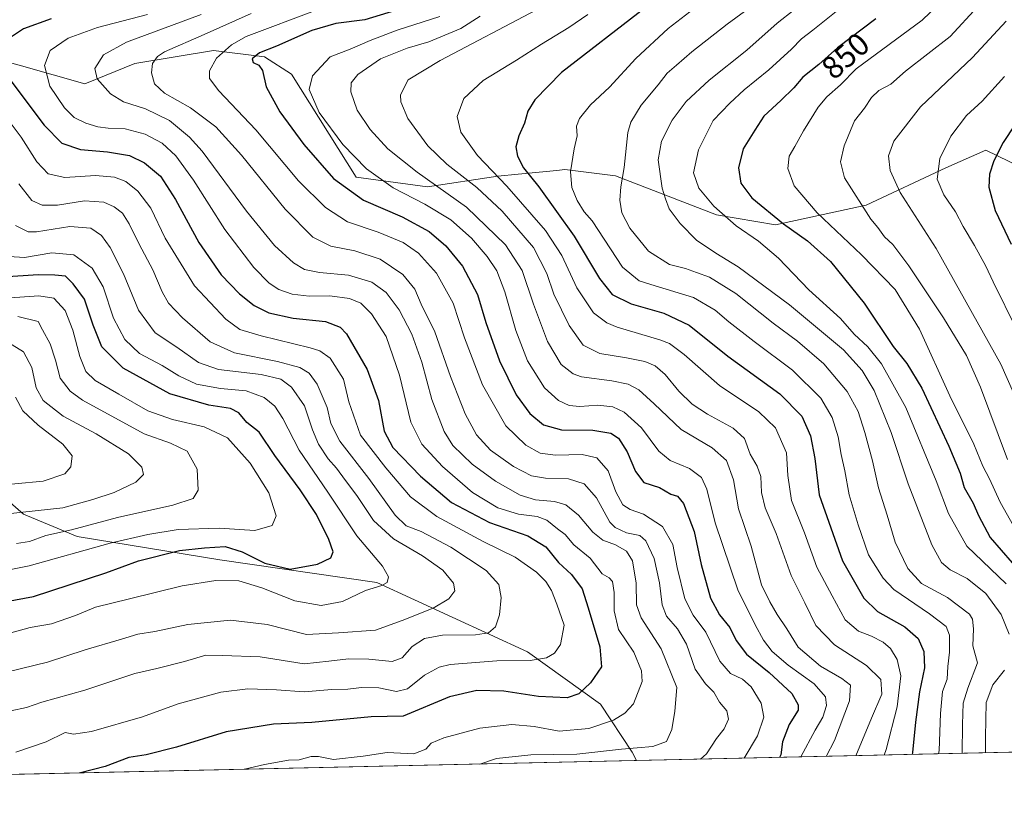
# Model space of a CAD drawing. Units: metres. Extents: x 651693 to 655153, y 4734726 to 4737115.
# Drawn here: x 652321 to 652630, y 4734726 to 4734976 of the extents above; entities that cross this region are included whole.
import ezdxf
from ezdxf.enums import TextEntityAlignment as Align

# ---------------------------------------------------------------- set-up
doc = ezdxf.new("R2010")
doc.units = ezdxf.units.M
doc.header["$MEASUREMENT"] = 0
for name, color, linetype, lineweight in [('Arbolado forestal CxS', 92, 'Continuous', 0), ('Comarca CxS', 21, 'Continuous', 0), ('Comunidad Autónoma CxS', 142, 'Continuous', 0), ('Curva de nivel maestra', 30, 'Continuous', 30), ('Curva de nivel normal', 30, 'Continuous', 0), ('Municipio CxS', 4, 'Continuous', 0), ('Provincia CxS', 1, 'Continuous', 0), ('Rótulo de curva de nivel directora', 7, 'Continuous', 0)]:
    doc.layers.add(name, color=color, linetype=linetype, lineweight=lineweight)
doc.styles.add('Style-Arial', font='txt')

msp = doc.modelspace()

# ---------------------------------------------------------------- linework, layer by layer
at = {"layer": 'Arbolado forestal CxS', "color": 92, "linetype": 'Continuous', "lineweight": 0, "extrusion": (0.06744790381825726, 0.001499837735898066, 0.9977216699848156), "elevation": 51896.11495039894, "flags": 128}
msp.add_lwpolyline([(4719066.969613949, -756259.6746618727), (4719066.969613949, -755834.4381750694)], dxfattribs=at)
at = {"layer": 'Arbolado forestal CxS', "color": 92, "linetype": 'Continuous', "lineweight": 0, "extrusion": (-0.2031477632238486, -0.004517353884341921, 0.97913767153094), "elevation": -153175.9273762246, "flags": 128}
msp.add_lwpolyline([(-4719067.115013678, 741966.7564309516), (-4719067.115013677, 741350.6956890437)], dxfattribs=at)
at = {"layer": 'Arbolado forestal CxS', "color": 92, "linetype": 'Continuous', "lineweight": 0}
for points in [[(652291.0214999998, 4734969.554500001, 765.2021999999997), (652321.8214999996, 4734961.147500001, 776.3518999999943), (652341.7213000003, 4734955.519500001, 782.8380000000034), (652357.3734999998, 4734961.813300001, 787.0752999999969), (652382.0016999999, 4734965.892899999, 791.8726000000024), (652397.9545, 4734963.934900001, 798.0864000000003), (652406.4105000002, 4734958.5229, 801.7483999999968), (652426.6458999999, 4734926.2115, 802.9054000000033), (652448.9908999996, 4734923.215500001, 809.2853000000032), (652471.1026999997, 4734926.567299999, 819.8920000000071), (652477.3981, 4734927.1807, 823.0809000000008), (652489.4826999997, 4734928.358300001, 827.8200999999973), (652491.9939000001, 4734928.6029, 828.5439999999944), (652507.9469, 4734926.644900001, 833.6677999999956), (652539.5197000002, 4734914.4517, 844.0335999999952), (652558.0575000001, 4734911.3167, 849.071299999996), (652586.4227, 4734917.440500001, 860.2036999999982), (652611.4068999998, 4734929.160900001, 869.9600000000064), (652623.9101, 4734934.703700001, 872.9015999999974), (652634.9039000003, 4734929.3849, 876.8518000000041)], [(652634.9039000003, 4734929.3849, 876.8518000000041), (652623.9101, 4734934.703700001, 872.9015999999974), (652611.4068999998, 4734929.160900001, 869.9600000000064), (652586.4227, 4734917.440500001, 860.2036999999982), (652558.0575000001, 4734911.3167, 849.071299999996), (652539.5197000002, 4734914.4517, 844.0335999999952), (652507.9469, 4734926.644900001, 833.6677999999956), (652491.9939000001, 4734928.6029, 828.5439999999944), (652489.4826999997, 4734928.358300001, 827.8200999999973), (652477.3981, 4734927.1807, 823.0809000000008), (652471.1026999997, 4734926.567299999, 819.8920000000071), (652448.9908999996, 4734923.215500001, 809.2853000000032), (652426.6458999999, 4734926.2115, 802.9054000000033), (652406.4105000002, 4734958.5229, 801.7483999999968), (652397.9545, 4734963.934900001, 798.0864000000003), (652382.0016999999, 4734965.892899999, 791.8726000000024), (652357.3734999998, 4734961.813300001, 787.0752999999969), (652341.7213000003, 4734955.519500001, 782.8380000000034), (652321.8214999996, 4734961.147500001, 776.3518999999943), (652291.0214999998, 4734969.554500001, 765.2021999999997)], [(652634.9039000003, 4734929.3849, 876.8518000000041), (652623.9101, 4734934.703700001, 872.9015999999974), (652611.4068999998, 4734929.160900001, 869.9600000000064), (652586.4227, 4734917.440500001, 860.2036999999982), (652558.0575000001, 4734911.3167, 849.071299999996), (652539.5197000002, 4734914.4517, 844.0335999999952), (652507.9469, 4734926.644900001, 833.6677999999956), (652491.9939000001, 4734928.6029, 828.5439999999944), (652489.4826999997, 4734928.358300001, 827.8200999999973), (652477.3981, 4734927.1807, 823.0809000000008), (652471.1026999997, 4734926.567299999, 819.8920000000071), (652448.9908999996, 4734923.215500001, 809.2853000000032), (652426.6458999999, 4734926.2115, 802.9054000000033), (652406.4105000002, 4734958.5229, 801.7483999999968), (652397.9545, 4734963.934900001, 798.0864000000003), (652382.0016999999, 4734965.892899999, 791.8726000000024), (652357.3734999998, 4734961.813300001, 787.0752999999969), (652341.7213000003, 4734955.519500001, 782.8380000000034), (652321.8214999996, 4734961.147500001, 776.3518999999943), (652291.0214999998, 4734969.554500001, 765.2021999999997)], [(652634.9039000003, 4734929.3849, 876.8518000000041), (652623.9101, 4734934.703700001, 872.9015999999974), (652611.4068999998, 4734929.160900001, 869.9600000000064), (652586.4227, 4734917.440500001, 860.2036999999982), (652558.0575000001, 4734911.3167, 849.071299999996), (652539.5197000002, 4734914.4517, 844.0335999999952), (652507.9469, 4734926.644900001, 833.6677999999956), (652491.9939000001, 4734928.6029, 828.5439999999944), (652489.4826999997, 4734928.358300001, 827.8200999999973), (652477.3981, 4734927.1807, 823.0809000000008), (652471.1026999997, 4734926.567299999, 819.8920000000071), (652448.9908999996, 4734923.215500001, 809.2853000000032), (652426.6458999999, 4734926.2115, 802.9054000000033), (652406.4105000002, 4734958.5229, 801.7483999999968), (652397.9545, 4734963.934900001, 798.0864000000003), (652382.0016999999, 4734965.892899999, 791.8726000000024), (652357.3734999998, 4734961.813300001, 787.0752999999969), (652341.7213000003, 4734955.519500001, 782.8380000000034), (652321.8214999996, 4734961.147500001, 776.3518999999943), (652291.0214999998, 4734969.554500001, 765.2021999999997)], [(652514.4374000002, 4734743.526500001, 785.8271999999997), (652513.1363000004, 4734746.204700001, 784.2421000000032), (652503.1776999999, 4734761.2053, 776.5635000000038), (652480.3469000002, 4734777.532299999, 768.0996000000015), (652433.1772999996, 4734799.324100001, 753.9762999999948), (652384.0012999997, 4734806.422300001, 750.9559000000008), (652339.2664999999, 4734813.683499999, 740.3157999999967), (652322.4937000005, 4734820.6975, 734.0914000000049), (652281.1595000002, 4734856.686899999, 718.0350000000036), (652255.8605000004, 4734871.015900001, 713.397299999997), (652236.0547000002, 4734874.1051, 708.9863999999943), (652206.4675000003, 4734866.6655, 710.6696999999986), (652156.9584999997, 4734865.4889, 700.1836000000039), (652123.1246999997, 4734869.970899999, 691.721000000005), (652113.6869000001, 4734884.880700001, 689.4464000000007), (652109.1173, 4734905.689300001, 692.113599999997), (652091.0295000002, 4734913.926300001, 688.0872999999992), (652048.9118999997, 4734936.5383, 683.5671000000002), (651987.6120999996, 4734945.100500001, 675.825800000006), (651933.4168999996, 4734938.3311, 665.5669999999955)], [(652514.4374000002, 4734743.526500001, 785.8271999999997), (652513.1363000004, 4734746.204700001, 784.2421000000032), (652503.1776999999, 4734761.2053, 776.5635000000038), (652480.3469000002, 4734777.532299999, 768.0996000000015), (652433.1772999996, 4734799.324100001, 753.9762999999948), (652384.0012999997, 4734806.422300001, 750.9559000000008), (652339.2664999999, 4734813.683499999, 740.3157999999967), (652322.4937000005, 4734820.6975, 734.0914000000049), (652281.1595000002, 4734856.686899999, 718.0350000000036), (652255.8605000004, 4734871.015900001, 713.397299999997), (652236.0547000002, 4734874.1051, 708.9863999999943), (652206.4675000003, 4734866.6655, 710.6696999999986), (652156.9584999997, 4734865.4889, 700.1836000000039), (652123.1246999997, 4734869.970899999, 691.721000000005), (652113.6869000001, 4734884.880700001, 689.4464000000007), (652109.1173, 4734905.689300001, 692.113599999997), (652091.0295000002, 4734913.926300001, 688.0872999999992), (652048.9118999997, 4734936.5383, 683.5671000000002), (651987.6120999996, 4734945.100500001, 675.825800000006), (651933.4168999996, 4734938.3311, 665.5669999999955)], [(652123.1246999997, 4734869.970899999, 691.721000000005), (652156.9584999997, 4734865.4889, 700.1836000000039), (652206.4675000003, 4734866.6655, 710.6696999999986), (652236.0547000002, 4734874.1051, 708.9863999999943), (652255.8605000004, 4734871.015900001, 713.397299999997), (652281.1595000002, 4734856.686899999, 718.0350000000036), (652322.4937000005, 4734820.6975, 734.0914000000049), (652339.2664999999, 4734813.683499999, 740.3157999999967), (652384.0012999997, 4734806.422300001, 750.9559000000008), (652433.1772999996, 4734799.324100001, 753.9762999999948), (652480.3469000002, 4734777.532299999, 768.0996000000015), (652503.1776999999, 4734761.2053, 776.5635000000038), (652513.1363000004, 4734746.204700001, 784.2421000000032), (652514.4374000002, 4734743.5263, 785.8273000000045), (651911.3783, 4734730.1162, 660.6450999999943)], [(652938.6003000002, 4734752.9584, 757.1389000000055), (652514.4374000002, 4734743.5263, 785.8273000000045), (652513.1363000004, 4734746.204700001, 784.2421000000032), (652503.1776999999, 4734761.2053, 776.5635000000038), (652480.3469000002, 4734777.532299999, 768.0996000000015), (652433.1772999996, 4734799.324100001, 753.9762999999948), (652384.0012999997, 4734806.422300001, 750.9559000000008), (652339.2664999999, 4734813.683499999, 740.3157999999967), (652322.4937000005, 4734820.6975, 734.0914000000049), (652281.1595000002, 4734856.686899999, 718.0350000000036), (652255.8605000004, 4734871.015900001, 713.397299999997), (652236.0547000002, 4734874.1051, 708.9863999999943), (652206.4675000003, 4734866.6655, 710.6696999999986), (652156.9584999997, 4734865.4889, 700.1836000000039), (652123.1246999997, 4734869.970899999, 691.721000000005)]]:
    msp.add_polyline3d(points, dxfattribs=at)
at = {"layer": 'Comarca CxS', "color": 21, "linetype": 'Continuous', "lineweight": 0, "flags": 128}
msp.add_lwpolyline([(652687.4317255442, 4734747.373196579), (651743.3600011502, 4734726.379982639), (651692.5100011498, 4737039.669982611), (653167.7008448748, 4737072.480851153), (654924.9515873045, 4737111.565233593), (655101.4100011757, 4737115.489982612), (655101.9038000006, 4737093.542400001), (655103.9269999994, 4737003.624500001), (655110.7399977432, 4736700.833028571), (655123.2677999996, 4736144.054900001), (655126.9704999989, 4735979.492500001), (655153.4600011742, 4734802.209982639)], close=True, dxfattribs=at)
at = {"layer": 'Comunidad Autónoma CxS', "color": 142, "linetype": 'Continuous', "lineweight": 0, "flags": 128}
msp.add_lwpolyline([(652687.4317255442, 4734747.373196579), (651743.3600011502, 4734726.379982639), (651692.5100011498, 4737039.669982611), (653167.7008448748, 4737072.480851153), (654924.9515873045, 4737111.565233593), (655101.4100011757, 4737115.489982612), (655101.9038000006, 4737093.542400001), (655103.9269999994, 4737003.624500001), (655110.7399977432, 4736700.833028571), (655123.2677999996, 4736144.054900001), (655126.9704999989, 4735979.492500001), (655153.4600011742, 4734802.209982639)], close=True, dxfattribs=at)
at = {"layer": 'Curva de nivel maestra', "color": 30, "linetype": 'Continuous', "lineweight": 30, "flags": 128}
for points, elevation in [([(652443.8099999997, 4734979.870100001), (652429.4299999997, 4734975.530099999), (652420.3499999996, 4734974.380100001), (652412.7699999996, 4734972.220100001), (652401.7800000003, 4734967.2401), (652396.3600000005, 4734965.170100001), (652394.1200000001, 4734963.3201), (652394.4199999999, 4734962.190099999), (652396.2100000001, 4734961.370100001), (652397.3099999997, 4734959.620100001), (652398.54, 4734954.4901), (652402.8200000003, 4734946.670100001), (652410.2400000002, 4734936.520099999), (652419.5599999997, 4734925.880100001), (652428.9699999997, 4734919.0701), (652441.0800000001, 4734913.8101), (652449.5300000003, 4734909.190099999), (652454.7800000003, 4734904.7601), (652459.9600000001, 4734898.420100001), (652464.7199999997, 4734889.520099999), (652467.2599999999, 4734880.700099999), (652471.5300000003, 4734868.700099999), (652476.7599999999, 4734858.120100001), (652481.0499999998, 4734852.220100001), (652485.3799999999, 4734848.720100001), (652491.04, 4734847.0801), (652500.8499999996, 4734847.020099999), (652506.4600000001, 4734846.100099999), (652508.7999999998, 4734844.520099999), (652511.5800000001, 4734840.1801), (652514.1699999999, 4734834.040100001), (652516.79, 4734830.6601), (652521.6600000003, 4734829.0101), (652525.2599999999, 4734826.970100001), (652527.3600000005, 4734826.370100001), (652529.2000000002, 4734824.040100001), (652532.5800000001, 4734815.2401), (652534.7699999996, 4734804.940099999), (652537.6799999997, 4734794.350099999), (652540.4500000002, 4734789.130100001), (652543.7100000001, 4734785.170100001), (652545.6500000004, 4734781.110099999), (652548.9199999999, 4734776.8101), (652556.0800000001, 4734771.140100001), (652563.1100000005, 4734764.5801), (652565.1399999997, 4734760.940099999), (652565.1200000001, 4734759.360099999), (652562.2599999999, 4734754.790100001), (652560.2000000002, 4734749.440099999), (652559.7199999997, 4734745.280099999), (652559.2598000001, 4734744.5233)], 800), ([(652517.1600000003, 4734979.270099999), (652490.9600000001, 4734959.0101), (652482.5899999999, 4734950.460100001), (652480.4199999999, 4734946.940099999), (652479.4400000004, 4734943.140100001), (652477.6200000001, 4734939.1601), (652476.7400000002, 4734935.720100001), (652477.1799999997, 4734932.8301), (652479.1399999997, 4734929.200099999), (652483.9000000004, 4734923.200099999), (652495, 4734907.770099999), (652502.8499999996, 4734894.5001), (652506.8600000005, 4734889.5101), (652512.8399999999, 4734886.5601), (652523.0099999999, 4734883.630100001), (652531.0199999996, 4734879.9001), (652543.1399999997, 4734870.190099999), (652559.4100000003, 4734858.420100001), (652566.2400000002, 4734851.4001), (652568.9600000001, 4734845.2301), (652570.3200000003, 4734838.140100001), (652571.6799999997, 4734826.790100001), (652578.9500000002, 4734806.050100001), (652585.6900000004, 4734794.360099999), (652589.9199999999, 4734790.200099999), (652598.5599999997, 4734785.460100001), (652602.75, 4734781.7401), (652604.5, 4734777.670100001), (652604.7000000002, 4734772.540100001), (652603.1100000005, 4734765.020099999), (652601.8700000001, 4734755.5801), (652600.9600000001, 4734746.0001), (652600.8011999996, 4734745.447000001)], 825), ([(652331.2000000002, 4734975.850099999), (652322.5, 4734972.700099999), (652317.1399999997, 4734969.190099999)], 775), ([(652589.4000000004, 4734975.790100001), (652577.4199999999, 4734966.7401), (652571.5700000003, 4734961.5601), (652566.6299999999, 4734957.530099999), (652563.7599999999, 4734954.270099999), (652559.6600000003, 4734950.2501), (652554.3700000001, 4734945.390100001), (652551.54, 4734941.020099999), (652547.9299999997, 4734935.1501), (652546.4199999999, 4734929.210100001), (652547.1500000004, 4734924.380100001), (652550.5700000003, 4734919.8201), (652560.5, 4734911.620100001), (652568.04, 4734906.270099999), (652575.2599999999, 4734899.8201), (652585.7599999999, 4734886.7501), (652594.9199999999, 4734873.2501), (652599.1900000004, 4734867.860099999), (652603.8399999999, 4734860.1801), (652612.3399999999, 4734842.0101), (652615.8099999997, 4734833.4901), (652617.0899999999, 4734829.100099999), (652619.9699999997, 4734824.140100001), (652621.6100000005, 4734820.2601), (652625.2599999999, 4734813.4301), (652632.1399999997, 4734805.470100001)], 850), ([(652318.1799999997, 4734956.8301), (652328.9199999999, 4734942.5001), (652334.5, 4734936.870100001), (652340.3399999999, 4734934.920100001), (652348.8099999997, 4734934.130100001), (652355.7100000001, 4734933.020099999), (652360.4299999997, 4734930.7501), (652365.4199999999, 4734926.520099999), (652370.1399999997, 4734919.280099999), (652377.4400000004, 4734905.780099999), (652384.4500000002, 4734895.710100001), (652390.1299999999, 4734889.6801), (652394.7400000002, 4734886.050100001), (652399.3300000001, 4734883.7601), (652406.9199999999, 4734882.050100001), (652417.1100000005, 4734881.050100001), (652421.6600000003, 4734879.2601), (652423.6500000004, 4734877.140100001), (652430.0899999999, 4734866.0601), (652433.6600000003, 4734856.290100001), (652435.4500000002, 4734846.7301), (652438.1699999999, 4734841.590100001), (652446.8200000003, 4734832.5601), (652456.5899999999, 4734824.3301), (652468.4299999997, 4734818.0701), (652480.4299999997, 4734813.880100001), (652486.0999999996, 4734810.4301), (652490.0999999996, 4734805.5601), (652494.0999999996, 4734801.8201), (652497.4800000006, 4734797.340100001), (652499.2999999998, 4734791.340100001), (652503.0199999996, 4734779.1601), (652503.4900000002, 4734772.840100001), (652500.1200000001, 4734767.890100001), (652496.4299999997, 4734764.4001), (652492.7800000003, 4734763.170100001), (652483.8099999997, 4734763.5701), (652472.8799999999, 4734765.300100001), (652464.5199999996, 4734765.420100001), (652455.8700000001, 4734763.440099999), (652441.4299999997, 4734757.4301), (652431.4299999997, 4734757.1801), (652412.7699999996, 4734755.4801), (652400.7699999996, 4734754.9101), (652385.9400000004, 4734752.4801), (652370.4199999999, 4734747.7401), (652360.9400000004, 4734745.3201), (652355.4400000004, 4734744.520099999), (652348.1100000005, 4734741.700099999), (652340.3179000001, 4734739.6547)], 775), ([(652632.9400000004, 4734942.590100001), (652629.3700000001, 4734937.0701), (652626.3499999996, 4734931.360099999), (652625, 4734927.1601), (652624.8600000005, 4734923.0701), (652626.8399999999, 4734915.840100001), (652631.8799999999, 4734905.220100001)], 875), ([(652312.6200000001, 4734792.470100001), (652325.6299999999, 4734794.960100001), (652348.25, 4734802.360099999), (652358.4900000002, 4734806.090100001), (652371.3799999999, 4734809.370100001), (652379.2100000001, 4734810.1801), (652385.6399999997, 4734810.520099999), (652390.9600000001, 4734808.9001), (652398.0800000001, 4734805.3201), (652406.0499999998, 4734803.4301), (652414.5800000001, 4734805.020099999), (652418.7400000002, 4734807.030099999), (652419.4299999997, 4734808.9001), (652418.0800000001, 4734812.7401), (652414.2300000006, 4734820.550100001), (652409.1799999997, 4734828.3301), (652401.1699999999, 4734839.110099999), (652396.2800000003, 4734846.4301), (652392.4400000004, 4734849.420100001), (652389.9699999997, 4734852.4301), (652387.3200000003, 4734853.840100001), (652380.5800000001, 4734854.860099999), (652368.3200000003, 4734858.340100001), (652353.7400000002, 4734866.4301), (652347.04, 4734873.130100001), (652344.2999999998, 4734879.880100001), (652341.6399999997, 4734888.040100001), (652338.0800000001, 4734892.840100001), (652335.6900000004, 4734895.210100001), (652332.2599999999, 4734895.5601), (652327.04, 4734895.6601), (652315.9800000006, 4734894.940099999)], 750), ([(652340.3179000001, 4734739.6547), (652340.3169, 4734739.6544)], 775)]:
    msp.add_lwpolyline(points, dxfattribs=dict(at, elevation=elevation))
at = {"layer": 'Curva de nivel normal', "color": 30, "linetype": 'Continuous', "lineweight": 0, "flags": 128}
for points, elevation in [([(652631.1699999999, 4734990.4001), (652627.6299999999, 4734985.790100001), (652621.4199999999, 4734979.670100001), (652612.7100000001, 4734970.300100001), (652598.7100000001, 4734959.4101), (652594.0899999999, 4734955.4101), (652590.4199999999, 4734953.350099999), (652588.0899999999, 4734951.200099999), (652585.9000000004, 4734947.880100001), (652582.7999999998, 4734943.850099999), (652579.5700000003, 4734936.090100001), (652578.4199999999, 4734931.090100001), (652579.6299999999, 4734926.030099999), (652587.8499999996, 4734913.110099999), (652590.04, 4734910.470100001), (652592.1699999999, 4734907.600099999), (652594.7400000002, 4734905.110099999), (652599.8099999997, 4734898.450099999), (652610.6399999997, 4734882.210100001), (652617.8399999999, 4734870.380100001), (652622.2199999997, 4734860.4301), (652630.6399999997, 4734837.770099999)], 860), ([(652569.2199999997, 4734982.9301), (652558.54, 4734974.440099999), (652549.0899999999, 4734966.0701), (652537.2400000002, 4734956.6601), (652530.0599999997, 4734949.920100001), (652525.6100000005, 4734944.090100001), (652522.29, 4734937.5601), (652521.2800000003, 4734931.6801), (652522.4699999997, 4734922.800100001), (652523.5800000001, 4734919.4101), (652524.7400000002, 4734916.380100001), (652528.1900000004, 4734911.7501), (652533.2599999999, 4734906.540100001), (652539.3200000003, 4734902.450099999), (652546.3300000001, 4734898.140100001), (652562.4299999997, 4734886.220100001), (652579.3300000001, 4734872.200099999), (652585.2000000002, 4734865.710100001), (652588.9600000001, 4734859.450099999), (652594.2800000003, 4734846.2401), (652599.54, 4734830.220100001), (652607, 4734811.0701), (652610, 4734805.520099999), (652612.7599999999, 4734803.2401), (652618.0899999999, 4734800.5601), (652623.9400000004, 4734795.850099999), (652628.7000000002, 4734789.290100001), (652631.2000000002, 4734783.100099999)], 840), ([(652551.04, 4734980.0701), (652542.8600000005, 4734974.190099999), (652531.8600000005, 4734965.5101), (652527.0499999998, 4734961.280099999), (652524.1100000005, 4734958.850099999), (652521.2999999998, 4734955.130100001), (652515.9000000004, 4734948.850099999), (652512.7599999999, 4734943.4901), (652511.75, 4734940.210100001), (652510.6200000001, 4734929.2401), (652509.5899999999, 4734923.210100001), (652509.25, 4734919.090100001), (652509.8700000001, 4734915.090100001), (652512.3799999999, 4734910.300100001), (652518.2100000001, 4734903.100099999), (652524.8600000005, 4734898.860099999), (652529.7999999998, 4734897.6801), (652533.25, 4734896.380100001), (652537.3499999996, 4734894.940099999), (652545.5800000001, 4734889.840100001), (652557.3200000003, 4734880.4801), (652564.9299999997, 4734874.840100001), (652573.1299999999, 4734867.8101), (652580.4400000004, 4734859.120100001), (652583.8700000001, 4734852.880100001), (652586.04, 4734846.3101), (652588.3499999996, 4734837.4101), (652590.2300000006, 4734828.960100001), (652592.9800000006, 4734820.350099999), (652595.54, 4734811.880100001), (652599.4600000001, 4734803.720100001), (652603.7100000001, 4734799.020099999), (652611.8399999999, 4734794.630100001), (652618.7800000003, 4734789.370100001), (652619.7300000006, 4734787.840100001), (652619.9800000006, 4734784.8301), (652619.8099999997, 4734779.450099999), (652621.2999999998, 4734774.100099999), (652618.2199999997, 4734766.210100001), (652616.7599999999, 4734761.550100001), (652616.6100000005, 4734754.790100001), (652616.4907999998, 4734745.795700001)], 835), ([(652611.5199999996, 4734982.7601), (652603.9600000001, 4734975.420100001), (652583.3300000001, 4734960.1801), (652578.3300000001, 4734955.1801), (652574.1299999999, 4734951.420100001), (652571.3499999996, 4734948.120100001), (652566.7599999999, 4734940.790100001), (652564.0899999999, 4734935.860099999), (652562.3399999999, 4734932.8301), (652561.9299999997, 4734928.9101), (652563.8300000001, 4734923.5701), (652571.0300000003, 4734915.030099999), (652584.9500000002, 4734901.950099999), (652595.4600000001, 4734891.0701), (652603.1399999997, 4734878.590100001), (652612.6500000004, 4734857.7501), (652620.1500000004, 4734842.600099999), (652622.9100000003, 4734835.770099999), (652625.0800000001, 4734831.770099999), (652628.4199999999, 4734824.4301), (652635.3399999999, 4734812.0101)], 855), ([(652361.2800000003, 4734977.190099999), (652345.7199999997, 4734973.130100001), (652336.4400000004, 4734969.780099999), (652330.8600000005, 4734965.870100001), (652329.0800000001, 4734961.200099999), (652330.75, 4734954.7301), (652335.29, 4734947.940099999), (652338.3300000001, 4734944.9801), (652342, 4734943.120100001), (652345.8200000003, 4734942.030099999), (652349.04, 4734941.610099999), (652354.3099999997, 4734941.4101), (652360.6299999999, 4734939.720100001), (652365.8799999999, 4734936.860099999), (652370.25, 4734932.9001), (652375.7100000001, 4734925.350099999), (652385.5, 4734909.8101), (652394.6399999997, 4734897.950099999), (652399.4500000002, 4734893.100099999), (652402.4199999999, 4734891.0801), (652406.5899999999, 4734889.5801), (652412.0099999999, 4734889.0001), (652418.3899999997, 4734889.040100001), (652424.5899999999, 4734888.2501), (652428.1600000003, 4734886.8201), (652431.5, 4734883.4901), (652436.0300000003, 4734876.3201), (652440.2199999997, 4734864.2401), (652443.7599999999, 4734849.470100001), (652447.2999999998, 4734842.5801), (652453.7300000006, 4734835.630100001), (652463.1600000003, 4734827.5001), (652471.04, 4734822.710100001), (652477.5499999998, 4734820.700099999), (652483.3300000001, 4734819.9801), (652486.4299999997, 4734818.8201), (652489.7699999996, 4734816.130100001), (652492.1200000001, 4734814.340100001), (652494.8899999997, 4734811.100099999), (652499.9400000004, 4734806.920100001), (652503.75, 4734802.040100001), (652505.9000000004, 4734800.720100001), (652506.9699999997, 4734799.590100001), (652507.5, 4734796.1601), (652507.4699999997, 4734790.470100001), (652508.8399999999, 4734784.600099999), (652513.6799999997, 4734777.4301), (652516.0899999999, 4734771.630100001), (652516.2400000002, 4734768.340100001), (652513.5700000003, 4734761.3201), (652510.8300000001, 4734758.340100001), (652507.3200000003, 4734756.130100001), (652499.5599999997, 4734753.620100001), (652490.2199999997, 4734752.7601), (652482.4299999997, 4734754.200099999), (652475.4299999997, 4734754.8301), (652465.4299999997, 4734753.700099999), (652454.0999999996, 4734750.600099999), (652450.2000000002, 4734748.9301), (652448.4800000006, 4734747.100099999), (652444.7400000002, 4734745.6501), (652436.3399999999, 4734746.0101), (652428.8499999996, 4734744.860099999), (652419.54, 4734743.8201), (652414.9000000004, 4734744.800100001), (652412.6100000005, 4734744.8201), (652408.8099999997, 4734743.7601), (652405.4800000006, 4734743.620100001), (652397.9500000002, 4734742.300100001), (652391.6810999997, 4734740.796700001)], 780), ([(652378.1100000005, 4734977.1501), (652354.7199999997, 4734968.5001), (652347.5499999998, 4734964.520099999), (652344.8300000001, 4734960.2401), (652345.54, 4734957.020099999), (652349.6900000004, 4734952.3101), (652353.7800000003, 4734949.840100001), (652360.6799999997, 4734947.6601), (652368.2400000002, 4734944.0101), (652374.5199999996, 4734938.8201), (652378.5, 4734934.370100001), (652392.3099999997, 4734915.630100001), (652401.1500000004, 4734904.860099999), (652407.0899999999, 4734899.4101), (652410.4600000001, 4734897.3101), (652415.2400000002, 4734896.350099999), (652424.25, 4734895.5101), (652431.5599999997, 4734893.4101), (652436.0999999996, 4734890.170100001), (652440.1399999997, 4734884.670100001), (652444.1399999997, 4734877.100099999), (652447.2800000003, 4734868.3201), (652450.4199999999, 4734856.630100001), (652454.2000000002, 4734846.620100001), (652456.9400000004, 4734842.1601), (652463.0599999997, 4734836.390100001), (652470.3200000003, 4734830.9901), (652478.0199999996, 4734826.690099999), (652482.8200000003, 4734825.1501), (652488.8200000003, 4734824.630100001), (652492.3799999999, 4734823.610099999), (652496.3200000003, 4734820.4301), (652500.7599999999, 4734815.0801), (652503.9199999999, 4734812.600099999), (652507.9400000004, 4734811.0801), (652511.3399999999, 4734809.120100001), (652513.2300000006, 4734806.100099999), (652514.4299999997, 4734799.130100001), (652514.4400000004, 4734792.3301), (652515.9600000001, 4734788.2401), (652522.2000000002, 4734778.540100001), (652527.1399999997, 4734766.420100001), (652526.4600000001, 4734758.960100001), (652525.5899999999, 4734753.2401), (652523.8700000001, 4734749.5101), (652519.6100000005, 4734747.950099999), (652509.79, 4734747.140100001), (652495.8099999997, 4734745.540100001), (652481.4000000004, 4734745.3201), (652470.6699999999, 4734744.1601), (652465.3689000001, 4734742.4353)], 785), ([(652393.7599999999, 4734977.540100001), (652379.0899999999, 4734970.950099999), (652366.6299999999, 4734965.5001), (652364.4400000004, 4734964.0701), (652362.8700000001, 4734961.8301), (652362.54, 4734958.970100001), (652363.5599999997, 4734955.450099999), (652366.6600000003, 4734952.590100001), (652374.8200000003, 4734947.9301), (652382.7199999997, 4734942.040100001), (652390.7300000006, 4734933.140100001), (652404.4600000001, 4734916.190099999), (652413.0899999999, 4734907.420100001), (652418.7199999997, 4734904.640100001), (652426.2599999999, 4734903.1501), (652434.2100000001, 4734900.600099999), (652441.3399999999, 4734895.7401), (652445.0599999997, 4734891.1601), (652447.0800000001, 4734886.420100001), (652451.29, 4734877.780099999), (652456.2199999997, 4734863.850099999), (652460.8700000001, 4734852.140100001), (652464.3399999999, 4734845.5101), (652468.7599999999, 4734840.790100001), (652475.9600000001, 4734835.640100001), (652481.6200000001, 4734832.7301), (652485.9500000002, 4734831.9801), (652493.2300000006, 4734831.770099999), (652498.0700000003, 4734830.1601), (652501.9400000004, 4734825.840100001), (652506.1500000004, 4734818.1501), (652507.8399999999, 4734816.4901), (652511.3899999997, 4734814.9001), (652515.5099999999, 4734814.0601), (652517.4500000002, 4734812.300100001), (652519.9800000006, 4734806.860099999), (652521.6799999997, 4734799.1801), (652522.4800000006, 4734792.3101), (652523.9199999999, 4734788.7501), (652527.3600000005, 4734784.8301), (652530.1399999997, 4734780.030099999), (652532.9000000004, 4734772.120100001), (652536.1100000005, 4734767.530099999), (652538.7300000006, 4734764.9001), (652540.4299999997, 4734761.860099999), (652542.75, 4734759.120100001), (652543.25, 4734756.440099999), (652541.9500000002, 4734753.4301), (652539.5499999998, 4734750.4301), (652536.3700000001, 4734745.600099999), (652534.517, 4734743.972899999)], 790), ([(652414.4199999999, 4734978.6801), (652392.25, 4734970.340100001), (652387.6299999999, 4734967.7301), (652382.9400000004, 4734963.550100001), (652380.7000000002, 4734959.590100001), (652380.7300000006, 4734957.130100001), (652383.6699999999, 4734953.2401), (652395.2699999996, 4734941.040100001), (652408.6600000003, 4734925.130100001), (652417.0700000003, 4734916.7601), (652423.9199999999, 4734912.2401), (652433.6200000001, 4734909.040100001), (652441.4000000004, 4734905.8301), (652446.2100000001, 4734902.4801), (652451.7999999998, 4734896.1601), (652457.0899999999, 4734886.7501), (652460.6200000001, 4734875.950099999), (652466.2000000002, 4734861.200099999), (652473.5899999999, 4734848.380100001), (652479.7999999998, 4734842.3201), (652484.3399999999, 4734839.800100001), (652489.1600000003, 4734839.1601), (652497.4299999997, 4734839.4301), (652502.0199999996, 4734838.350099999), (652505.5599999997, 4734834.220100001), (652508.04, 4734827.710100001), (652510.1600000003, 4734823.670100001), (652512.4699999997, 4734822.1801), (652516.7199999997, 4734820.700099999), (652522.6100000005, 4734816.800100001), (652525.8200000003, 4734811.1601), (652527.2300000006, 4734804.040100001), (652529.5700000003, 4734794.1501), (652532.2199999997, 4734789.020099999), (652536.1699999999, 4734783.720100001), (652540.6299999999, 4734774.6801), (652543.9299999997, 4734770.770099999), (652547.6799999997, 4734769.030099999), (652550.4199999999, 4734766.610099999), (652553.5, 4734761.460100001), (652554.4000000004, 4734757.100099999), (652552.3399999999, 4734751.280099999), (652548.1804999998, 4734744.276699999)], 795), ([(652483.2100000001, 4734978.6601), (652453.0199999996, 4734962.8201), (652443.0099999999, 4734956.780099999), (652440.5199999996, 4734952.030099999), (652440.6699999999, 4734949.850099999), (652442.8700000001, 4734944.5701), (652449.1600000003, 4734936.0701), (652455.0300000003, 4734930.3201), (652464.4800000006, 4734923.0001), (652472.4199999999, 4734915.6501), (652482.2400000002, 4734904.190099999), (652486.4199999999, 4734896.120100001), (652488.5800000001, 4734889.5701), (652493.3899999997, 4734879.770099999), (652497.8200000003, 4734873.6601), (652503.0499999998, 4734871.030099999), (652511.3399999999, 4734869.700099999), (652517.0899999999, 4734868.530099999), (652520.3099999997, 4734867.1501), (652523.4400000004, 4734864.440099999), (652527.79, 4734859.270099999), (652531.9500000002, 4734855.1801), (652536.6699999999, 4734851.9901), (652544.7300000006, 4734847.6801), (652548.2999999998, 4734844.440099999), (652550.0700000003, 4734839.520099999), (652552.2999999998, 4734835.7601), (652553.4299999997, 4734832.520099999), (652553.6500000004, 4734827.470100001), (652554.79, 4734822.7301), (652558.2699999996, 4734814.600099999), (652562.9000000004, 4734801.520099999), (652567.1600000003, 4734792.960100001), (652570.6799999997, 4734785.800100001), (652576.4800000006, 4734779.7401), (652586.5, 4734773.280099999), (652591.0599999997, 4734768.940099999), (652591.3300000001, 4734764.300100001), (652588.1100000005, 4734756.8101), (652583.2073999997, 4734745.055600001)], 815), ([(652499.2000000002, 4734977.2301), (652493.29, 4734973.0801), (652484.7699999996, 4734967.9001), (652476.9500000002, 4734962.880100001), (652466.4500000002, 4734956.540100001), (652460.3899999997, 4734950.9001), (652458.3300000001, 4734945.270099999), (652459.4600000001, 4734940.380100001), (652464.6399999997, 4734933.0801), (652473.9100000003, 4734923.460100001), (652485.9800000006, 4734909.5801), (652491.0800000001, 4734901.7501), (652495.8200000003, 4734891.5601), (652501.0599999997, 4734883.7501), (652505.1799999997, 4734880.5801), (652508.4100000003, 4734879.2501), (652521.8099999997, 4734875.340100001), (652524.7999999998, 4734874.1601), (652529.4299999997, 4734870.7401), (652540.5300000003, 4734860.9901), (652552.8099999997, 4734852.720100001), (652558.04, 4734847.720100001), (652561.4500000002, 4734839.870100001), (652561.8499999996, 4734832.840100001), (652563.0499999998, 4734824.9301), (652567.0700000003, 4734814.880100001), (652570.9400000004, 4734804.0601), (652575.75, 4734795.090100001), (652579.8700000001, 4734787.640100001), (652584.04, 4734784.030099999), (652588.0899999999, 4734782.4801), (652591.7300000006, 4734780.620100001), (652594.04, 4734778.620100001), (652596.1500000004, 4734775.1601), (652597.2199999997, 4734770.100099999), (652596.0999999996, 4734760.350099999), (652592.7000000002, 4734747.0001), (652592.0137, 4734745.251399999)], 820), ([(652531.1600000003, 4734977.9801), (652524.4500000002, 4734972.8101), (652514.2800000003, 4734963.420100001), (652506.0099999999, 4734954.420100001), (652500.0300000003, 4734948.920100001), (652496.5999999996, 4734944.640100001), (652495.7300000006, 4734942.190099999), (652495.9100000003, 4734939.1501), (652495, 4734935.0701), (652493.8300000001, 4734927.9001), (652494.2300000006, 4734923.0001), (652495.9400000004, 4734918.9301), (652498.0999999996, 4734915.4101), (652500.6200000001, 4734912.5601), (652510.1200000001, 4734898.0801), (652515.3499999996, 4734893.7401), (652518.9500000002, 4734892.5801), (652532.3300000001, 4734888.530099999), (652539.1600000003, 4734884.620100001), (652543.4000000004, 4734880.940099999), (652551.3399999999, 4734874.800100001), (652563.3499999996, 4734865.840100001), (652572.2400000002, 4734857.0701), (652575.7999999998, 4734850.9301), (652577.6100000005, 4734844.9101), (652578.6299999999, 4734839.340100001), (652579.7300000006, 4734834.2501), (652581.04, 4734826.720100001), (652583.9199999999, 4734817.360099999), (652587.1100000005, 4734807.9801), (652591.75, 4734800.630100001), (652595.0599999997, 4734797.120100001), (652606.2999999998, 4734789.530099999), (652611.4199999999, 4734785.5101), (652612.5599999997, 4734782.8301), (652612.4800000006, 4734777.4901), (652612.04, 4734772.940099999), (652611.8200000003, 4734769.0601), (652610.3399999999, 4734765.110099999), (652609.6600000003, 4734758.220100001), (652609.2300000006, 4734746.710100001), (652609.0244000005, 4734745.629699999)], 830), ([(652577.5300000003, 4734978.530099999), (652569.6799999997, 4734972.2401), (652566.1500000004, 4734969.5701), (652563.0700000003, 4734966.3201), (652555.9400000004, 4734959.880100001), (652548.1699999999, 4734953.630100001), (652543.6699999999, 4734949.450099999), (652538.5, 4734944.040100001), (652533.8600000005, 4734934.840100001), (652532.3399999999, 4734927.610099999), (652533.9600000001, 4734922.800100001), (652538.7199999997, 4734917.170100001), (652545.6500000004, 4734910.9801), (652552.7400000002, 4734906.220100001), (652558.9400000004, 4734900.840100001), (652568.4100000003, 4734891.0101), (652578.3799999999, 4734881.9801), (652582.6600000003, 4734877.0801), (652586.9699999997, 4734873.100099999), (652591.1900000004, 4734867.770099999), (652598.8200000003, 4734854.0701), (652608.29, 4734831.1801), (652612.2300000006, 4734820.880100001), (652617.9800000006, 4734810.6601), (652630.2400000002, 4734798.840100001)], 845), ([(652565.9431999996, 4734744.671700001), (652570.4600000001, 4734753.0601), (652572.8600000005, 4734757.110099999), (652573.9699999997, 4734760.780099999), (652573.6699999999, 4734763.440099999), (652570.1399999997, 4734767.5701), (652561.9400000004, 4734773.380100001), (652556.9699999997, 4734777.640100001), (652554.2599999999, 4734781.2301), (652551.6799999997, 4734786.020099999), (652546.2599999999, 4734796.9801), (652539.1100000005, 4734817.960100001), (652536.4699999997, 4734828.530099999), (652534.8300000001, 4734832.220100001), (652531.0999999996, 4734835.050100001), (652525.0499999998, 4734837.520099999), (652521.4400000004, 4734840.450099999), (652516.0999999996, 4734847.780099999), (652510.6399999997, 4734852.690099999), (652507.0599999997, 4734854.3201), (652502.3899999997, 4734854.840100001), (652496.7800000003, 4734854.460100001), (652493.4000000004, 4734854.7501), (652490.0099999999, 4734856.290100001), (652485.7100000001, 4734860.2501), (652480.3099999997, 4734868.770099999), (652476.6699999999, 4734878.2401), (652473.2599999999, 4734890.340100001), (652470.75, 4734896.9001), (652467.7199999997, 4734901.420100001), (652462.79, 4734907.090100001), (652456.3300000001, 4734912.870100001), (652448.2400000002, 4734917.8201), (652438.25, 4734922.9101), (652429.8700000001, 4734928.860099999), (652422.5199999996, 4734936.5001), (652415.1299999999, 4734946.460100001), (652412, 4734953.6801), (652412.9699999997, 4734957.9901), (652418.5199999996, 4734963.9001), (652424.8499999996, 4734966.3201), (652431.04, 4734969.050100001), (652439.5499999998, 4734972.270099999), (652452.8899999997, 4734976.610099999)], 805.0000000000001), ([(652465.5300000003, 4734976.640100001), (652459.4699999997, 4734972.860099999), (652449.4000000004, 4734968.6801), (652442.6100000005, 4734966.670100001), (652434.3099999997, 4734963.270099999), (652427.2400000002, 4734958.4301), (652425.0700000003, 4734955.840100001), (652425.0300000003, 4734952.9301), (652427.0199999996, 4734947.1801), (652431.0499999998, 4734941.130100001), (652436.5599999997, 4734935.1601), (652445.7699999996, 4734927.780099999), (652461.2400000002, 4734916.800100001), (652473.4199999999, 4734905.0801), (652478.6600000003, 4734896.9901), (652482.1900000004, 4734886.5101), (652486.5599999997, 4734874.790100001), (652490.9400000004, 4734867.550100001), (652494.6799999997, 4734864.6801), (652497.2599999999, 4734863.7401), (652506.7800000003, 4734862.460100001), (652511.9199999999, 4734861.4301), (652515.2400000002, 4734859.6501), (652520.0599999997, 4734855.280099999), (652528.5199999996, 4734847.1801), (652538.1500000004, 4734841.460100001), (652542.7199999997, 4734837.5001), (652544.8200000003, 4734831.5001), (652546.4299999997, 4734822.340100001), (652550.3600000005, 4734810.640100001), (652553.6600000003, 4734798.5801), (652556.25, 4734793.2601), (652558.5099999999, 4734789.2401), (652561.5999999996, 4734784.790100001), (652565.1399999997, 4734779.040100001), (652572.0700000003, 4734773.140100001), (652578.8399999999, 4734769.190099999), (652581.4800000006, 4734767.120100001), (652581.2000000002, 4734762.280099999), (652576.4600000001, 4734749.790100001), (652573.8531, 4734744.8476)], 810), ([(652630.2400000002, 4734975.090100001), (652619.7699999996, 4734963.7601), (652603.4000000004, 4734948.290100001), (652595.1100000005, 4734937.5701), (652593.3799999999, 4734932.880100001), (652593.8799999999, 4734928.360099999), (652597.0999999996, 4734921.4301), (652608.3899999997, 4734903.9101), (652628.6399999997, 4734867.7301), (652640.8600000005, 4734839.7601)], 865), ([(652629.7199999997, 4734957.780099999), (652622.79, 4734950.040100001), (652617.8499999996, 4734945.540100001), (652612.9299999997, 4734939.120100001), (652609.5, 4734932.0801), (652608.6200000001, 4734925.590100001), (652610.6900000004, 4734920.7601), (652614.3899999997, 4734915.420100001), (652616.7699999996, 4734910.7601), (652620.3899999997, 4734904.8201), (652623.9100000003, 4734898.340100001), (652626.1600000003, 4734893.450099999), (652633.5599999997, 4734878.4001)], 870), ([(652315.8399999999, 4734946.700099999), (652321.7999999998, 4734938.770099999), (652326.7000000002, 4734931.0101), (652330.2300000006, 4734927.300100001), (652335.4400000004, 4734926.100099999), (652345.0099999999, 4734926.7501), (652351.04, 4734926.290100001), (652354.5800000001, 4734924.840100001), (652358.2699999996, 4734921.890100001), (652362.4199999999, 4734916.540100001), (652366.8399999999, 4734907.100099999), (652376.0499999998, 4734892.200099999), (652385.8300000001, 4734881.7601), (652390.29, 4734878.520099999), (652396.9400000004, 4734876.530099999), (652412.2400000002, 4734872.840100001), (652415.3499999996, 4734871.880100001), (652418.5499999998, 4734869.590100001), (652422.7300000006, 4734862.9901), (652424.3799999999, 4734855.9101), (652428, 4734845.4301), (652436, 4734835.200099999), (652443.7300000006, 4734826.090100001), (652451.9600000001, 4734819.970100001), (652466.5, 4734812.1501), (652476.4400000004, 4734807.2401), (652483.1799999997, 4734802.5001), (652486.0800000001, 4734799.620100001), (652487.8600000005, 4734796.780099999), (652489.5599999997, 4734792.530099999), (652491.8200000003, 4734785.890100001), (652490.6699999999, 4734779.880100001), (652488.8200000003, 4734777.200099999), (652486.2800000003, 4734775.7401), (652481.2000000002, 4734774.9001), (652470.7699999996, 4734774.800100001), (652456.0999999996, 4734773.640100001), (652452.6900000004, 4734772.7601), (652448.0999999996, 4734770.2401), (652442.7699999996, 4734765.9801), (652439.3399999999, 4734765.1801), (652433.7300000006, 4734766.270099999), (652428.3399999999, 4734766.420100001), (652424.0999999996, 4734765.9301), (652419.0999999996, 4734765.800100001), (652410.4299999997, 4734765.0601), (652401.7699999996, 4734765.690099999), (652392.7800000003, 4734766.030099999), (652384.3200000003, 4734764.9001), (652370.9600000001, 4734761.270099999), (652359.7400000002, 4734757.2301), (652343.7599999999, 4734752.600099999), (652338.1900000004, 4734751.840100001), (652335.4900000002, 4734752.300100001), (652329.6299999999, 4734749.4001), (652320.0499999998, 4734746.130100001)], 770), ([(652320.9900000002, 4734924.170100001), (652325.0999999996, 4734918.920100001), (652328.2999999998, 4734917.440099999), (652333.1299999999, 4734917.4801), (652341.5800000001, 4734918.800100001), (652347.6100000005, 4734918.4301), (652350.8899999997, 4734917.0001), (652353.4600000001, 4734914.970100001), (652355.5999999996, 4734911.6601), (652358.7699999996, 4734905.220100001), (652362.9699999997, 4734897.200099999), (652365.8899999997, 4734890.300100001), (652367.9100000003, 4734886.8101), (652372.2599999999, 4734882.1501), (652380.9600000001, 4734874.6801), (652388.6200000001, 4734871.200099999), (652402.0599999997, 4734868.5601), (652409.0899999999, 4734866.630100001), (652411.9400000004, 4734864.840100001), (652414.4400000004, 4734861.390100001), (652417.6200000001, 4734854.120100001), (652418.7400000002, 4734849.130100001), (652421.6100000005, 4734843.5601), (652430.6200000001, 4734831.8301), (652438.8799999999, 4734820.390100001), (652442.3700000001, 4734817.030099999), (652447.0099999999, 4734815.2401), (652456.3399999999, 4734810.4101), (652467.3600000005, 4734803.100099999), (652471.3399999999, 4734798.640100001), (652472.1100000005, 4734794.620100001), (652471.5999999996, 4734789.1601), (652470.2999999998, 4734785.4001), (652468.1699999999, 4734783.530099999), (652464.0999999996, 4734782.940099999), (652453.7699999996, 4734782.8201), (652448.0999999996, 4734781.7501), (652444.2199999997, 4734779.290100001), (652441.0899999999, 4734775.720100001), (652437.9600000001, 4734774.5801), (652430.6699999999, 4734775.3101), (652424.3099999997, 4734775.340100001), (652418.1500000004, 4734774.610099999), (652410.4400000004, 4734773.840100001), (652396.6299999999, 4734776.0101), (652384.8700000001, 4734776.4801), (652379.5499999998, 4734776.5801), (652372.9100000003, 4734774.5801), (652364.2800000003, 4734772.390100001), (652357.3899999997, 4734770.7601), (652341.6500000004, 4734765.620100001), (652328.2400000002, 4734761.840100001), (652323.4400000004, 4734760.140100001), (652318.5300000003, 4734759.120100001)], 765.0000000000001), ([(652319.9699999997, 4734911.0701), (652323.9400000004, 4734909.170100001), (652326.5599999997, 4734909.100099999), (652336.9699999997, 4734910.7601), (652343.5999999996, 4734910.300100001), (652346.9400000004, 4734907.9801), (652349.6600000003, 4734904.200099999), (652353.8300000001, 4734895.950099999), (652358.4600000001, 4734884.550100001), (652363.7400000002, 4734877.520099999), (652370.5, 4734872.9801), (652377.2999999998, 4734868.1601), (652383.5899999999, 4734865.960100001), (652396.9199999999, 4734864.390100001), (652403.0899999999, 4734862.9801), (652406.4800000006, 4734860.4901), (652410.4900000002, 4734854.610099999), (652412.9600000001, 4734847.090100001), (652414.8499999996, 4734842.6601), (652417.9000000004, 4734838.0701), (652420.5499999998, 4734835.090100001), (652423.29, 4734831.2401), (652426.9100000003, 4734826.520099999), (652432.0800000001, 4734818.670100001), (652438.4199999999, 4734812.9301), (652447.5099999999, 4734807.600099999), (652453.8200000003, 4734803.1601), (652457.1299999999, 4734799.130100001), (652457.54, 4734796.720100001), (652455.7300000006, 4734794.190099999), (652450.7699999996, 4734791.2301), (652441.0999999996, 4734787.4001), (652432.7699999996, 4734784.380100001), (652421.0999999996, 4734783.5001), (652411.0999999996, 4734783.020099999), (652398.7800000003, 4734786.190099999), (652387.2999999998, 4734787.550100001), (652373.9400000004, 4734786.090100001), (652363.5899999999, 4734783.950099999), (652358.3099999997, 4734783.120100001), (652353.1600000003, 4734781.520099999), (652341.7599999999, 4734778.2401), (652329.9900000002, 4734774.300100001), (652317.5800000001, 4734771.280099999)], 760.0000000000001), ([(652318.0099999999, 4734901.370100001), (652322.7999999998, 4734901.110099999), (652331.3700000001, 4734902.5801), (652338.2100000001, 4734901.920100001), (652344.0499999998, 4734897.7601), (652347.4400000004, 4734891.860099999), (652350.6399999997, 4734882.100099999), (652354.2000000002, 4734875.440099999), (652358.8099999997, 4734871.050100001), (652365.9100000003, 4734867.220100001), (652371.1100000005, 4734864.0101), (652376.6799999997, 4734861.450099999), (652384.2400000002, 4734860.050100001), (652392.2300000006, 4734859.340100001), (652397.9000000004, 4734857.220100001), (652401.2199999997, 4734854.550100001), (652403.6699999999, 4734850.690099999), (652408.8700000001, 4734840.7401), (652417.8600000005, 4734827.630100001), (652426.9400000004, 4734813.9001), (652434.9199999999, 4734804.4301), (652436.8399999999, 4734801.100099999), (652436.3899999997, 4734799.3101), (652434.6799999997, 4734798.3301), (652429.6399999997, 4734796.770099999), (652422.4299999997, 4734793.3201), (652415.7699999996, 4734792.0701), (652407.4400000004, 4734793.5801), (652397.1100000005, 4734797.670100001), (652389.9400000004, 4734799.8201), (652382.7199999997, 4734799.890100001), (652372.1399999997, 4734798.200099999), (652355.7400000002, 4734794.140100001), (652345, 4734791.620100001), (652338.8099999997, 4734789.0001), (652331.2400000002, 4734786.3301), (652324.5899999999, 4734785.2501), (652316.6100000005, 4734783.0101)], 755.0000000000001), ([(652318.3600000005, 4734888.4801), (652327.2800000003, 4734889.130100001), (652331.9900000002, 4734888.300100001), (652335.54, 4734884.520099999), (652337.9699999997, 4734878.280099999), (652340.1200000001, 4734870.0701), (652342.0300000003, 4734865.390100001), (652344.9199999999, 4734862.520099999), (652352.4000000004, 4734858.3201), (652361.4400000004, 4734853.040100001), (652369.1100000005, 4734850.3301), (652379.1100000005, 4734848.0601), (652386.3799999999, 4734844.630100001), (652393.5, 4734836.620100001), (652399.3200000003, 4734827.390100001), (652401.6399999997, 4734820.190099999), (652400.3600000005, 4734817.100099999), (652394.9199999999, 4734815.620100001), (652383.7800000003, 4734816.3201), (652370.9400000004, 4734815.880100001), (652361.4299999997, 4734814.280099999), (652349.6100000005, 4734811.6601), (652324.2999999998, 4734804.540100001), (652312.2000000002, 4734802.1601)], 745), ([(652320.7599999999, 4734882.620100001), (652327.0800000001, 4734881.020099999), (652328.4199999999, 4734878.4101), (652330.8200000003, 4734874.050100001), (652332.5499999998, 4734868.9301), (652333.9900000002, 4734863.2601), (652337.0700000003, 4734859.270099999), (652340.9800000006, 4734856.450099999), (652360.2999999998, 4734845.8301), (652368.5800000001, 4734842.940099999), (652373.7400000002, 4734840.460100001), (652376.8799999999, 4734834.770099999), (652377.1699999999, 4734828.1801), (652375.6500000004, 4734825.5701), (652369.2199999997, 4734823.4801), (652351.8899999997, 4734819.6801), (652337.5199999996, 4734815.840100001), (652329.5300000003, 4734813.9801), (652324.3399999999, 4734812.1801), (652320.29, 4734811.5101)], 740), ([(652312.5999999996, 4734820.300100001), (652334.7800000003, 4734822.710100001), (652344.2000000002, 4734825.280099999), (652350.9000000004, 4734827.4801), (652357.6900000004, 4734830.770099999), (652360.0800000001, 4734833.090100001), (652359.54, 4734835.380100001), (652355.3499999996, 4734839.610099999), (652345.29, 4734845.870100001), (652334.9199999999, 4734851.340100001), (652328.6399999997, 4734856.3201), (652326.4500000002, 4734860.2301), (652325.0999999996, 4734866.620100001), (652322.5300000003, 4734871.5801), (652317.5599999997, 4734874.620100001)], 734.9999999999999), ([(652319.9800000006, 4734857.340100001), (652322.25, 4734853.0601), (652327.0999999996, 4734848.590100001), (652334.8200000003, 4734842.6601), (652337.7800000003, 4734839.020099999), (652337.3099999997, 4734835.5101), (652335.4800000006, 4734833.290100001), (652328.6200000001, 4734831.030099999), (652310.8300000001, 4734829.3301)], 730), ([(652629.6900000004, 4734771.880100001), (652626.0899999999, 4734767.220100001), (652624.0199999996, 4734761.6801), (652623.7400000002, 4734750.8201), (652623.8109999998, 4734745.958500001)], 840)]:
    msp.add_lwpolyline(points, dxfattribs=dict(at, elevation=elevation))
at = {"layer": 'Municipio CxS', "color": 4, "linetype": 'Continuous', "lineweight": 0, "flags": 128}
msp.add_lwpolyline([(655153.4600011742, 4734802.209982639), (652687.4317255442, 4734747.373196579), (651743.3600011502, 4734726.379982639), (651692.5100011498, 4737039.669982611), (653167.7008448748, 4737072.480851153)], dxfattribs=at)
at = {"layer": 'Provincia CxS', "color": 1, "linetype": 'Continuous', "lineweight": 0, "flags": 128}
msp.add_lwpolyline([(652687.4317255442, 4734747.373196579), (651743.3600011502, 4734726.379982639), (651692.5100011498, 4737039.669982611), (653167.7008448748, 4737072.480851153), (654924.9515873045, 4737111.565233593), (655101.4100011757, 4737115.489982612), (655101.9038000006, 4737093.542400001), (655103.9269999994, 4737003.624500001), (655110.7399977432, 4736700.833028571), (655123.2677999996, 4736144.054900001), (655126.9704999989, 4735979.492500001), (655153.4600011742, 4734802.209982639)], close=True, dxfattribs=at)

# ---------------------------------------------------------------- texts
at = {"layer": 'Rótulo de curva de nivel directora', "color": 7, "linetype": 'Continuous', "lineweight": 0, "style": 'Style-Arial'}
msp.add_text('850', height=7.000000000000002, rotation=41.52390728917255, dxfattribs=at).set_placement((652579.9372706434, 4734964.254461267), align=Align.MIDDLE_CENTER)

doc.saveas('drawing.dxf')
